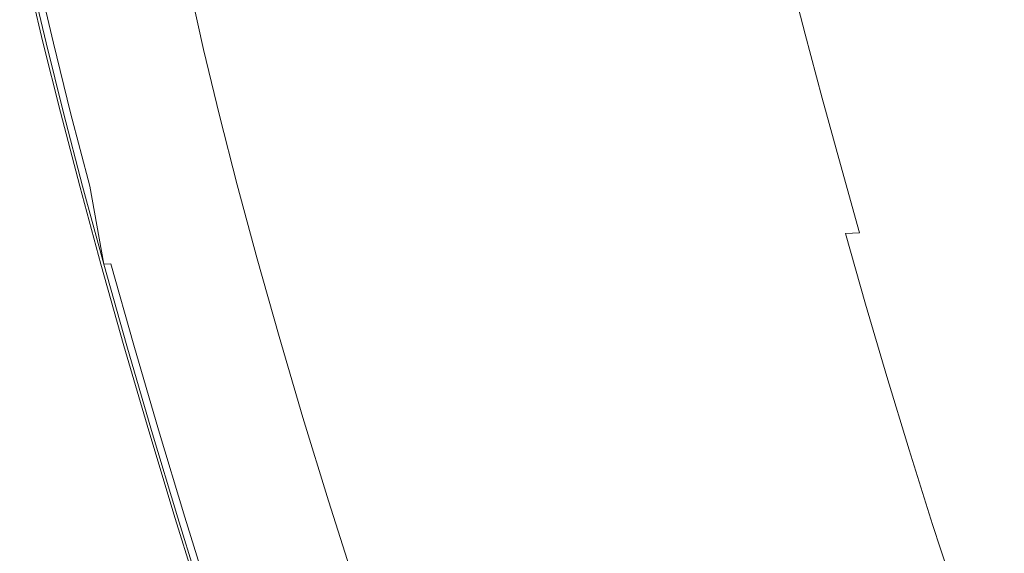
# Model space of a CAD drawing. Extents: x 0 to 1500, y -700 to 0.
# Drawn here: x 12 to 106, y -231 to -179 of the extents above; entities that cross this region are included whole.
import ezdxf

# ---------------------------------------------------------------- set-up
doc = ezdxf.new("R2010")
doc.units = 0
doc.header["$LTSCALE"] = 500
doc.header["$MEASUREMENT"] = 0
doc.layers.add('PRAKTIKA_CERAMIKA', color=7, linetype='Continuous')

msp = doc.modelspace()

# ---------------------------------------------------------------- linework, layer by layer
at = {"layer": 'PRAKTIKA_CERAMIKA', "lineweight": 0}
for points, invisible_edges in [([(86.873, -104.066, 0.304), (86.86, -104.83, 0.304), (149.447, -180.653, -414.99), (148.982, -179.061, -414.99)], 15), ([(86.876, -105.823, 0.304), (149.447, -180.653, -414.99), (86.86, -104.83, 0.304), (86.876, -105.823, 0.304)], 15), ([(149.941, -182.24, -414.99), (149.447, -180.653, -414.99), (86.876, -105.823, 0.304), (86.928, -107.115, 0.304)], 15), ([(149.941, -182.24, -414.99), (86.928, -107.115, 0.304), (150.456, -183.813, -414.99), (149.941, -182.24, -414.99)], 15), ([(86.928, -107.115, 0.304), (87.024, -108.779, 0.304), (150.982, -185.365, -414.99), (150.456, -183.813, -414.99)], 15), ([(87.024, -108.779, 0.304), (87.17, -110.886, 0.304), (151.514, -186.89, -414.99), (150.982, -185.365, -414.99)], 15), ([(87.17, -110.886, 0.304), (87.375, -113.509, 0.304), (152.041, -188.381, -414.99), (151.514, -186.89, -414.99)], 15), ([(87.375, -113.509, 0.304), (87.644, -116.719, 0.304), (152.557, -189.828, -414.99), (152.041, -188.381, -414.99)], 15), ([(87.644, -116.719, 0.304), (87.984, -120.443, 0.304), (153.063, -191.236, -414.99), (152.557, -189.828, -414.99)], 15), ([(87.984, -120.443, 0.304), (88.397, -124.607, 0.304), (153.562, -192.61, -414.99), (153.063, -191.236, -414.99)], 15), ([(153.562, -192.61, -414.99), (88.397, -124.607, 0.304), (88.888, -129.138, 0.304), (154.058, -193.95, -414.99)], 15), ([(88.888, -129.138, 0.304), (89.46, -133.962, 0.304), (154.551, -195.262, -414.99), (154.058, -193.95, -414.99)], 15), ([(89.46, -133.962, 0.304), (90.119, -139.006, 0.305), (155.045, -196.55, -414.99), (154.551, -195.262, -414.99)], 15), ([(90.119, -139.006, 0.305), (90.869, -144.196, 0.306), (155.541, -197.816, -414.99), (155.045, -196.55, -414.99)], 15), ([(90.869, -144.196, 0.306), (91.711, -149.459, 0.307), (156.042, -199.064, -414.99), (155.541, -197.816, -414.99)], 15), ([(92.652, -154.722, 0.309), (156.042, -199.064, -414.99), (91.711, -149.459, 0.307), (92.652, -154.722, 0.309)], 15), ([(92.652, -154.722, 0.309), (93.691, -160.012, 0.31), (156.552, -200.298, -414.99), (156.042, -199.064, -414.99)], 15), ([(157.089, -201.559, -414.99), (156.552, -200.298, -414.99), (93.691, -160.012, 0.31), (94.83, -165.354, 0.312)], 15), ([(94.83, -165.354, 0.312), (96.068, -170.777, 0.314), (158.332, -204.332, -414.99), (157.676, -202.89, -414.99)], 15), ([(157.089, -201.559, -414.99), (94.83, -165.354, 0.312), (157.676, -202.89, -414.99), (157.089, -201.559, -414.99)], 15), ([(69.21, -174.632, 33.586), (67.752, -168.663, 33.415), (18.396, -174.998, 34.727), (19.914, -181.386, 34.744)], 15), ([(158.332, -204.332, -414.99), (96.068, -170.777, 0.314), (97.405, -176.307, 0.316), (159.079, -205.926, -414.99)], 15), ([(17.733, -181.412, 34.711), (16.215, -175.013, 34.702), (14.639, -175.024, 34.609), (16.155, -181.432, 34.614)], 15), ([(19.914, -181.386, 34.744), (18.396, -174.998, 34.727), (16.215, -175.013, 34.702), (17.733, -181.412, 34.711)], 15), ([(19.914, -181.386, 34.744), (21.587, -188.074, 34.759), (70.772, -180.763, 33.749), (69.21, -174.632, 33.586)], 15), ([(70.772, -180.763, 33.749), (74.721, -180.714, 33.551), (73.157, -174.604, 33.391), (69.21, -174.632, 33.586)], 15), ([(74.721, -180.714, 33.551), (77.921, -180.677, 33.283), (76.354, -174.583, 33.133), (73.157, -174.604, 33.391)], 15), ([(77.921, -180.677, 33.283), (78.931, -174.573, 32.764), (76.354, -174.583, 33.133), (77.921, -180.677, 33.283)], 15), ([(77.921, -180.677, 33.283), (80.499, -180.651, 32.899), (81.018, -174.574, 32.232), (78.931, -174.573, 32.764)], 15), ([(81.018, -174.574, 32.232), (80.499, -180.651, 32.899), (82.584, -180.637, 32.35), (81.018, -174.574, 32.232)], 15), ([(84.306, -180.635, 31.585), (82.743, -174.587, 31.488), (81.018, -174.574, 32.232), (82.584, -180.637, 32.35)], 15), ([(85.794, -180.647, 30.559), (84.235, -174.616, 30.483), (82.743, -174.587, 31.488), (84.306, -180.635, 31.585)], 15), ([(87.176, -180.671, 29.221), (85.626, -174.662, 29.164), (84.235, -174.616, 30.483), (85.794, -180.647, 30.559)], 15), ([(88.581, -180.709, 27.525), (87.042, -174.725, 27.485), (85.626, -174.662, 29.164), (87.176, -180.671, 29.221)], 11), ([(88.581, -180.709, 27.525), (90.139, -180.761, 25.421), (88.614, -174.809, 25.394), (87.042, -174.725, 27.485)], 15), ([(90.139, -180.761, 25.421), (91.898, -180.871, 22.279), (90.388, -174.96, 22.262), (88.614, -174.809, 25.394)], 15), ([(91.898, -180.871, 22.279), (93.902, -181.08, 17.467), (92.414, -175.229, 17.458), (90.388, -174.96, 22.262)], 15), ([(11.721, -175.045, 30.73), (11.713, -175.055, 6.245), (13.229, -181.475, 6.245), (13.239, -181.467, 30.73)], 15), ([(11.713, -175.055, 6.245), (12.249, -175.091, 3.93), (13.759, -181.497, 3.93), (13.229, -181.475, 6.245)], 15), ([(13.346, -181.466, 31.698), (11.828, -175.044, 31.698), (11.721, -175.045, 30.73), (13.239, -181.467, 30.73)], 15), ([(13.496, -181.464, 32.531), (11.978, -175.043, 32.531), (11.828, -175.044, 31.698), (13.346, -181.466, 31.698)], 15), ([(13.695, -181.462, 33.217), (12.179, -175.042, 33.217), (11.978, -175.043, 32.531), (13.496, -181.464, 32.531)], 15), ([(13.695, -181.462, 33.217), (13.951, -181.459, 33.752), (12.435, -175.04, 33.752), (12.179, -175.042, 33.217)], 15), ([(14.256, -181.518, 2.96), (13.759, -181.497, 3.93), (12.249, -175.091, 3.93), (12.751, -175.124, 2.96)], 15), ([(13.951, -181.459, 33.752), (14.374, -181.454, 34.151), (12.858, -175.037, 34.151), (12.435, -175.04, 33.752)], 7), ([(14.951, -181.548, 2.129), (14.256, -181.518, 2.96), (12.751, -175.124, 2.96), (13.453, -175.172, 2.129)], 15), ([(12.751, -175.124, 2.243), (14.256, -181.518, 2.243), (14.256, -181.518, -550.182), (12.751, -175.124, -550.182)], 8), ([(14.374, -181.454, 34.151), (13.556, -175.032, 34.431), (12.858, -175.037, 34.151), (14.374, -181.454, 34.151)], 15), ([(15.878, -181.587, 1.442), (14.951, -181.548, 2.129), (13.453, -175.172, 2.129), (14.39, -175.234, 1.442)], 13), ([(14.374, -181.454, 34.151), (15.072, -181.445, 34.433), (14.639, -175.024, 34.609), (13.556, -175.032, 34.431)], 15), ([(15.595, -175.315, 0.907), (15.878, -181.587, 1.442), (14.39, -175.234, 1.442), (15.595, -175.315, 0.907)], 15), ([(14.639, -175.024, 34.609), (15.072, -181.445, 34.433), (16.155, -181.432, 34.614), (14.639, -175.024, 34.609)], 15), ([(17.07, -181.637, 0.907), (15.878, -181.587, 1.442), (15.595, -175.315, 0.907), (17, -175.41, 0.506)], 15), ([(18.461, -181.696, 0.506), (17.07, -181.637, 0.907), (17, -175.41, 0.506), (18.54, -175.513, 0.22)], 15), ([(18.54, -175.513, 0.22), (20.146, -175.621, 0.029), (19.984, -181.761, 0.22), (18.461, -181.696, 0.506)], 15), ([(19.984, -181.761, 0.22), (20.146, -175.621, 0.029), (21.574, -181.828, 0.029), (19.984, -181.761, 0.22)], 15), ([(23.164, -181.895, -0.085), (21.574, -181.828, 0.029), (20.146, -175.621, 0.029), (21.751, -175.728, -0.085)], 15), ([(24.687, -181.96, -0.142), (23.164, -181.895, -0.085), (21.751, -175.728, -0.085), (23.291, -175.832, -0.143)], 15), ([(26.077, -182.019, -0.162), (24.687, -181.96, -0.142), (23.291, -175.832, -0.143), (24.696, -175.926, -0.162)], 15), ([(27.269, -182.069, -0.162), (26.077, -182.019, -0.162), (24.696, -175.926, -0.162), (25.901, -176.007, -0.162)], 15), ([(93.902, -181.08, 17.467), (96.202, -181.432, 10.358), (94.737, -175.661, 10.353), (92.414, -175.229, 17.458)], 15), ([(98.841, -181.97, 0.318), (97.405, -176.307, 0.316), (94.737, -175.661, 10.353), (96.202, -181.432, 10.358)], 15), ([(26.838, -176.07, -0.162), (27.269, -182.069, -0.162), (25.901, -176.007, -0.162), (26.838, -176.07, -0.162)], 15), ([(28.197, -182.11, -0.162), (27.269, -182.069, -0.162), (26.838, -176.07, -0.162), (27.507, -176.114, -0.162)], 15), ([(28.859, -182.137, -0.162), (28.197, -182.11, -0.162), (27.507, -176.114, -0.162), (27.909, -176.141, -0.162)], 15), ([(29.257, -182.153, -0.162), (28.859, -182.137, -0.162), (27.909, -176.141, -0.162), (28.043, -176.15, -0.162)], 15), ([(29.257, -182.153, -0.162), (28.043, -176.15, -0.162), (29.389, -182.159, -0.162), (29.257, -182.153, -0.162)], 13), ([(97.405, -176.307, 0.316), (98.841, -181.97, 0.318), (159.936, -207.717, -414.99), (159.079, -205.926, -414.99)], 15), ([(76.389, -187.01, 33.697), (79.587, -186.949, 33.42), (77.921, -180.677, 33.283), (74.721, -180.714, 33.551)], 15), ([(79.587, -186.949, 33.42), (80.499, -180.651, 32.899), (77.921, -180.677, 33.283), (79.587, -186.949, 33.42)], 15), ([(79.587, -186.949, 33.42), (82.164, -186.902, 33.022), (82.584, -180.637, 32.35), (80.499, -180.651, 32.899)], 15), ([(82.584, -180.637, 32.35), (82.164, -186.902, 33.022), (84.247, -186.87, 32.457), (82.584, -180.637, 32.35)], 15), ([(85.966, -186.85, 31.674), (84.306, -180.635, 31.585), (82.584, -180.637, 32.35), (84.247, -186.87, 32.457)], 15), ([(87.448, -186.841, 30.629), (85.794, -180.647, 30.559), (84.306, -180.635, 31.585), (85.966, -186.85, 31.674)], 15), ([(88.822, -186.843, 29.274), (87.176, -180.671, 29.221), (85.794, -180.647, 30.559), (87.448, -186.841, 30.629)], 15), ([(90.217, -186.855, 27.561), (88.581, -180.709, 27.525), (87.176, -180.671, 29.221), (88.822, -186.843, 29.274)], 11), ([(13.229, -181.475, 6.245), (14.905, -188.208, 6.245), (14.916, -188.203, 30.73), (13.239, -181.467, 30.73)], 15), ([(13.229, -181.475, 6.245), (13.759, -181.497, 3.93), (15.429, -188.217, 3.93), (14.905, -188.208, 6.245)], 15), ([(15.022, -188.201, 31.698), (13.346, -181.466, 31.698), (13.239, -181.467, 30.73), (14.916, -188.203, 30.73)], 15), ([(15.172, -188.198, 32.531), (13.496, -181.464, 32.531), (13.346, -181.466, 31.698), (15.022, -188.201, 31.698)], 15), ([(15.371, -188.194, 33.217), (13.695, -181.462, 33.217), (13.496, -181.464, 32.531), (15.172, -188.198, 32.531)], 15), ([(15.371, -188.194, 33.217), (15.627, -188.189, 33.752), (13.951, -181.459, 33.752), (13.695, -181.462, 33.217)], 15), ([(15.921, -188.225, 2.96), (15.429, -188.217, 3.93), (13.759, -181.497, 3.93), (14.256, -181.518, 2.96)], 15), ([(15.627, -188.189, 33.752), (16.049, -188.181, 34.152), (14.374, -181.454, 34.151), (13.951, -181.459, 33.752)], 7), ([(16.609, -188.237, 2.129), (15.921, -188.225, 2.96), (14.256, -181.518, 2.96), (14.951, -181.548, 2.129)], 7), ([(15.921, -188.225, 2.243), (14.256, -181.518, 2.243), (14.256, -181.518, -550.182), (15.921, -188.225, -550.182)], 10), ([(16.049, -188.181, 34.152), (15.072, -181.445, 34.433), (14.374, -181.454, 34.151), (16.049, -188.181, 34.152)], 15), ([(17.529, -188.253, 1.442), (16.609, -188.237, 2.129), (14.951, -181.548, 2.129), (15.878, -181.587, 1.442)], 15), ([(16.049, -188.181, 34.152), (16.747, -188.167, 34.434), (16.155, -181.432, 34.614), (15.072, -181.445, 34.433)], 15), ([(17.07, -181.637, 0.907), (17.529, -188.253, 1.442), (15.878, -181.587, 1.442), (17.07, -181.637, 0.907)], 15), ([(19.407, -188.116, 34.72), (17.733, -181.412, 34.711), (16.155, -181.432, 34.614), (17.83, -188.146, 34.618)], 15), ([(16.155, -181.432, 34.614), (16.747, -188.167, 34.434), (17.83, -188.146, 34.618), (16.155, -181.432, 34.614)], 15), ([(21.587, -188.074, 34.759), (19.914, -181.386, 34.744), (17.733, -181.412, 34.711), (19.407, -188.116, 34.72)], 15), ([(72.439, -187.087, 33.899), (70.772, -180.763, 33.749), (21.587, -188.074, 34.759), (23.429, -195.108, 34.772)], 15), ([(72.439, -187.087, 33.899), (76.389, -187.01, 33.697), (74.721, -180.714, 33.551), (70.772, -180.763, 33.749)], 15), ([(90.217, -186.855, 27.561), (91.763, -186.874, 25.445), (90.139, -180.761, 25.421), (88.581, -180.709, 27.525)], 15), ([(91.763, -186.874, 25.445), (93.504, -186.94, 22.294), (91.898, -180.871, 22.279), (90.139, -180.761, 25.421)], 15), ([(93.504, -186.94, 22.294), (95.489, -187.091, 17.476), (93.902, -181.08, 17.467), (91.898, -180.871, 22.279)], 15), ([(95.489, -187.091, 17.476), (97.765, -187.364, 10.362), (96.202, -181.432, 10.358), (93.902, -181.08, 17.467)], 15), ([(100.378, -187.796, 0.32), (98.841, -181.97, 0.318), (96.202, -181.432, 10.358), (97.765, -187.364, 10.362)], 15), ([(18.709, -188.273, 0.907), (17.529, -188.253, 1.442), (17.07, -181.637, 0.907), (18.461, -181.696, 0.506)], 15), ([(20.086, -188.297, 0.506), (18.709, -188.273, 0.907), (18.461, -181.696, 0.506), (19.984, -181.761, 0.22)], 15), ([(21.594, -188.323, 0.22), (20.086, -188.297, 0.506), (19.984, -181.761, 0.22), (21.574, -181.828, 0.029)], 15), ([(24.743, -188.376, -0.085), (23.169, -188.35, 0.029), (21.574, -181.828, 0.029), (23.164, -181.895, -0.085)], 15), ([(21.594, -188.323, 0.22), (21.574, -181.828, 0.029), (23.169, -188.35, 0.029), (21.594, -188.323, 0.22)], 15), ([(26.251, -188.402, -0.143), (24.743, -188.376, -0.085), (23.164, -181.895, -0.085), (24.687, -181.96, -0.142)], 15), ([(27.628, -188.426, -0.162), (26.251, -188.402, -0.143), (24.687, -181.96, -0.142), (26.077, -182.019, -0.162)], 15), ([(28.809, -188.446, -0.162), (27.628, -188.426, -0.162), (26.077, -182.019, -0.162), (27.269, -182.069, -0.162)], 15), ([(28.197, -182.11, -0.162), (28.809, -188.446, -0.162), (27.269, -182.069, -0.162), (28.197, -182.11, -0.162)], 15), ([(29.727, -188.462, -0.162), (28.809, -188.446, -0.162), (28.197, -182.11, -0.162), (28.859, -182.137, -0.162)], 15), ([(30.383, -188.473, -0.162), (29.727, -188.462, -0.162), (28.859, -182.137, -0.162), (29.257, -182.153, -0.162)], 15), ([(30.777, -188.48, -0.162), (30.383, -188.473, -0.162), (29.257, -182.153, -0.162), (29.389, -182.159, -0.162)], 15), ([(30.777, -188.48, -0.162), (29.389, -182.159, -0.162), (30.908, -188.482, -0.162), (30.777, -188.48, -0.162)], 13), ([(98.841, -181.97, 0.318), (100.378, -187.796, 0.32), (160.924, -209.744, -414.99), (159.936, -207.717, -414.99)], 15), ([(23.429, -195.108, 34.772), (25.453, -202.542, 34.782), (74.211, -193.637, 34.027), (72.439, -187.087, 33.899)], 15), ([(74.211, -193.637, 34.027), (78.157, -193.522, 33.822), (76.389, -187.01, 33.697), (72.439, -187.087, 33.899)], 15), ([(78.157, -193.522, 33.822), (79.587, -186.949, 33.42), (76.389, -187.01, 33.697), (78.157, -193.522, 33.822)], 15), ([(78.157, -193.522, 33.822), (81.353, -193.43, 33.538), (82.164, -186.902, 33.022), (79.587, -186.949, 33.42)], 15), ([(81.353, -193.43, 33.538), (83.926, -193.357, 33.128), (84.247, -186.87, 32.457), (82.164, -186.902, 33.022)], 15), ([(84.247, -186.87, 32.457), (83.926, -193.357, 33.128), (86.007, -193.301, 32.548), (84.247, -186.87, 32.457)], 15), ([(87.721, -193.259, 31.75), (85.966, -186.85, 31.674), (84.247, -186.87, 32.457), (86.007, -193.301, 32.548)], 15), ([(89.197, -193.228, 30.689), (87.448, -186.841, 30.629), (85.966, -186.85, 31.674), (87.721, -193.259, 31.75)], 15), ([(90.564, -193.206, 29.318), (88.822, -186.843, 29.274), (87.448, -186.841, 30.629), (89.197, -193.228, 30.689)], 14), ([(91.95, -193.189, 27.593), (90.217, -186.855, 27.561), (88.822, -186.843, 29.274), (90.564, -193.206, 29.318)], 15), ([(91.95, -193.189, 27.593), (93.482, -193.176, 25.466), (91.763, -186.874, 25.445), (90.217, -186.855, 27.561)], 15), ([(93.482, -193.176, 25.466), (95.208, -193.198, 22.307), (93.504, -186.94, 22.294), (91.763, -186.874, 25.445)], 15), ([(95.208, -193.198, 22.307), (97.175, -193.289, 17.483), (95.489, -187.091, 17.476), (93.504, -186.94, 22.294)], 15), ([(97.175, -193.289, 17.483), (99.428, -193.481, 10.366), (97.765, -187.364, 10.362), (95.489, -187.091, 17.476)], 15), ([(14.916, -188.203, 30.73), (14.905, -188.208, 6.245), (16.755, -195.305, 6.245), (16.767, -195.302, 30.73)], 15), ([(14.905, -188.208, 6.245), (15.429, -188.217, 3.93), (17.276, -195.3, 3.93), (16.755, -195.305, 6.245)], 15), ([(16.874, -195.299, 31.698), (15.022, -188.201, 31.698), (14.916, -188.203, 30.73), (16.767, -195.302, 30.73)], 15), ([(17.023, -195.294, 32.531), (15.172, -188.198, 32.531), (15.022, -188.201, 31.698), (16.874, -195.299, 31.698)], 15), ([(17.222, -195.289, 33.217), (15.371, -188.194, 33.217), (15.172, -188.198, 32.531), (17.023, -195.294, 32.531)], 15), ([(17.222, -195.289, 33.217), (17.478, -195.281, 33.752), (15.627, -188.189, 33.752), (15.371, -188.194, 33.217)], 15), ([(17.763, -195.296, 2.96), (17.276, -195.3, 3.93), (15.429, -188.217, 3.93), (15.921, -188.225, 2.96)], 15), ([(17.478, -195.281, 33.752), (17.899, -195.269, 34.152), (16.049, -188.181, 34.152), (15.627, -188.189, 33.752)], 7), ([(18.446, -195.29, 2.129), (17.763, -195.296, 2.96), (15.921, -188.225, 2.96), (16.609, -188.237, 2.129)], 15), ([(17.763, -195.296, 2.243), (15.921, -188.225, 2.243), (15.921, -188.225, -550.182), (17.763, -195.296, -550.182)], 10), ([(17.899, -195.269, 34.152), (16.747, -188.167, 34.434), (16.049, -188.181, 34.152), (17.899, -195.269, 34.152)], 15), ([(19.356, -195.283, 1.442), (18.446, -195.29, 2.129), (16.609, -188.237, 2.129), (17.529, -188.253, 1.442)], 13), ([(17.899, -195.269, 34.152), (18.596, -195.249, 34.436), (17.83, -188.146, 34.618), (16.747, -188.167, 34.434)], 15), ([(18.709, -188.273, 0.907), (19.356, -195.283, 1.442), (17.529, -188.253, 1.442), (18.709, -188.273, 0.907)], 15), ([(21.251, -195.172, 34.728), (19.407, -188.116, 34.72), (17.83, -188.146, 34.618), (19.677, -195.217, 34.622)], 15), ([(17.83, -188.146, 34.618), (18.596, -195.249, 34.436), (19.677, -195.217, 34.622), (17.83, -188.146, 34.618)], 15), ([(23.429, -195.108, 34.772), (21.587, -188.074, 34.759), (19.407, -188.116, 34.72), (21.251, -195.172, 34.728)], 15), ([(102.017, -193.809, 0.321), (100.378, -187.796, 0.32), (97.765, -187.364, 10.362), (99.428, -193.481, 10.366)], 15), ([(160.924, -209.744, -414.99), (100.378, -187.796, 0.32), (102.017, -193.809, 0.321), (162.064, -212.051, -414.99)], 15), ([(20.526, -195.273, 0.907), (19.356, -195.283, 1.442), (18.709, -188.273, 0.907), (20.086, -188.297, 0.506)], 15), ([(21.891, -195.261, 0.506), (20.526, -195.273, 0.907), (20.086, -188.297, 0.506), (21.594, -188.323, 0.22)], 15), ([(21.594, -188.323, 0.22), (23.169, -188.35, 0.029), (23.386, -195.248, 0.22), (21.891, -195.261, 0.506)], 15), ([(26.506, -195.222, -0.085), (24.946, -195.235, 0.029), (23.169, -188.35, 0.029), (24.743, -188.376, -0.085)], 15), ([(23.386, -195.248, 0.22), (23.169, -188.35, 0.029), (24.946, -195.235, 0.029), (23.386, -195.248, 0.22)], 15), ([(28.002, -195.209, -0.142), (26.506, -195.222, -0.085), (24.743, -188.376, -0.085), (26.251, -188.402, -0.143)], 15), ([(29.367, -195.197, -0.162), (28.002, -195.209, -0.142), (26.251, -188.402, -0.143), (27.628, -188.426, -0.162)], 15), ([(30.537, -195.188, -0.162), (29.367, -195.197, -0.162), (27.628, -188.426, -0.162), (28.809, -188.446, -0.162)], 15), ([(29.727, -188.462, -0.162), (30.537, -195.188, -0.162), (28.809, -188.446, -0.162), (29.727, -188.462, -0.162)], 15), ([(31.447, -195.18, -0.162), (30.537, -195.188, -0.162), (29.727, -188.462, -0.162), (30.383, -188.473, -0.162)], 15), ([(32.097, -195.174, -0.162), (31.447, -195.18, -0.162), (30.383, -188.473, -0.162), (30.777, -188.48, -0.162)], 15), ([(32.487, -195.171, -0.162), (32.097, -195.174, -0.162), (30.777, -188.48, -0.162), (30.908, -188.482, -0.162)], 15), ([(32.487, -195.171, -0.162), (30.908, -188.482, -0.162), (32.616, -195.17, -0.162), (32.487, -195.171, -0.162)], 13), ([(25.453, -202.542, 34.782), (27.647, -210.32, 34.79), (76.093, -200.444, 34.127), (74.211, -193.637, 34.027)], 15), ([(74.211, -193.637, 34.027), (76.093, -200.444, 34.127), (80.028, -200.281, 33.92), (78.157, -193.522, 33.822)], 15), ([(78.157, -193.522, 33.822), (80.028, -200.281, 33.92), (83.217, -200.148, 33.629), (81.353, -193.43, 33.538)], 15), ([(81.353, -193.43, 33.538), (83.217, -200.148, 33.629), (85.786, -200.042, 33.211), (83.926, -193.357, 33.128)], 15), ([(83.926, -193.357, 33.128), (85.786, -200.042, 33.211), (87.861, -199.957, 32.62), (86.007, -193.301, 32.548)], 15), ([(87.861, -199.957, 32.62), (87.721, -193.259, 31.75), (86.007, -193.301, 32.548), (87.861, -199.957, 32.62)], 15), ([(89.197, -193.228, 30.689), (87.721, -193.259, 31.75), (87.861, -199.957, 32.62), (89.57, -199.889, 31.809)], 15), ([(90.564, -193.206, 29.318), (89.197, -193.228, 30.689), (91.042, -199.833, 30.736), (92.402, -199.785, 29.353)], 3), ([(89.197, -193.228, 30.689), (89.57, -199.889, 31.809), (91.042, -199.833, 30.736), (89.197, -193.228, 30.689)], 15), ([(91.95, -193.189, 27.593), (90.564, -193.206, 29.318), (92.402, -199.785, 29.353), (93.778, -199.738, 27.617)], 15), ([(91.95, -193.189, 27.593), (93.778, -199.738, 27.617), (95.298, -199.69, 25.482), (93.482, -193.176, 25.466)], 15), ([(93.482, -193.176, 25.466), (95.298, -199.69, 25.482), (97.009, -199.667, 22.317), (95.208, -193.198, 22.307)], 15), ([(95.208, -193.198, 22.307), (97.009, -199.667, 22.317), (98.957, -199.698, 17.489), (97.175, -193.289, 17.483)], 15), ([(97.175, -193.289, 17.483), (98.957, -199.698, 17.489), (101.19, -199.812, 10.369), (99.428, -193.481, 10.366)], 15), ([(102.017, -193.809, 0.321), (99.428, -193.481, 10.366), (101.19, -199.812, 10.369), (103.755, -200.036, 0.322)], 15), ([(102.017, -193.809, 0.321), (103.755, -200.036, 0.322), (163.375, -214.678, -414.99), (162.064, -212.051, -414.99)], 15), ([(18.797, -202.82, 6.245), (16.755, -195.305, 6.245), (17.276, -195.3, 3.93), (19.313, -202.802, 3.93)], 15), ([(18.81, -202.818, 30.73), (16.767, -195.302, 30.73), (16.755, -195.305, 6.245), (18.797, -202.82, 6.245)], 15), ([(16.874, -195.299, 31.698), (16.767, -195.302, 30.73), (18.81, -202.818, 30.73), (18.916, -202.814, 31.698)], 15), ([(17.023, -195.294, 32.531), (16.874, -195.299, 31.698), (18.916, -202.814, 31.698), (19.065, -202.807, 32.531)], 15), ([(17.222, -195.289, 33.217), (17.023, -195.294, 32.531), (19.065, -202.807, 32.531), (19.263, -202.799, 33.217)], 15), ([(17.222, -195.289, 33.217), (19.263, -202.799, 33.217), (19.518, -202.789, 33.752), (17.478, -195.281, 33.752)], 15), ([(17.763, -195.296, 2.96), (19.797, -202.785, 2.96), (19.313, -202.802, 3.93), (17.276, -195.3, 3.93)], 15), ([(17.478, -195.281, 33.752), (19.518, -202.789, 33.752), (19.939, -202.771, 34.152), (17.899, -195.269, 34.152)], 14), ([(18.446, -195.29, 2.129), (19.797, -202.785, 2.96), (17.763, -195.296, 2.96), (18.446, -195.29, 2.129)], 14), ([(19.797, -202.785, 2.243), (17.763, -195.296, 2.243), (17.763, -195.296, -550.182), (19.797, -202.785, -550.182)], 10), ([(17.899, -195.269, 34.152), (19.939, -202.771, 34.152), (20.633, -202.742, 34.437), (18.596, -195.249, 34.436)], 15), ([(18.446, -195.29, 2.129), (19.356, -195.283, 1.442), (20.474, -202.762, 2.129), (19.797, -202.785, 2.96)], 15), ([(18.596, -195.249, 34.436), (20.633, -202.742, 34.437), (21.711, -202.697, 34.625), (19.677, -195.217, 34.622)], 15), ([(19.356, -195.283, 1.442), (20.526, -195.273, 0.907), (22.538, -202.69, 0.907), (21.377, -202.731, 1.442)], 15), ([(20.474, -202.762, 2.129), (19.356, -195.283, 1.442), (21.377, -202.731, 1.442), (20.474, -202.762, 2.129)], 15), ([(21.711, -202.697, 34.625), (21.251, -195.172, 34.728), (19.677, -195.217, 34.622), (21.711, -202.697, 34.625)], 15), ([(20.526, -195.273, 0.907), (21.891, -195.261, 0.506), (23.892, -202.644, 0.506), (22.538, -202.69, 0.907)], 15), ([(21.711, -202.697, 34.625), (23.282, -202.632, 34.733), (23.429, -195.108, 34.772), (21.251, -195.172, 34.728)], 15), ([(21.891, -195.261, 0.506), (23.386, -195.248, 0.22), (25.375, -202.592, 0.22), (23.892, -202.644, 0.506)], 15), ([(23.429, -195.108, 34.772), (23.282, -202.632, 34.733), (25.453, -202.542, 34.782), (23.429, -195.108, 34.772)], 15), ([(23.386, -195.248, 0.22), (24.946, -195.235, 0.029), (26.923, -202.539, 0.029), (25.375, -202.592, 0.22)], 15), ([(26.506, -195.222, -0.085), (26.923, -202.539, 0.029), (24.946, -195.235, 0.029), (26.506, -195.222, -0.085)], 15), ([(28.472, -202.486, -0.085), (26.923, -202.539, 0.029), (26.506, -195.222, -0.085), (28.002, -195.209, -0.142)], 15), ([(28.002, -195.209, -0.142), (29.367, -195.197, -0.162), (29.955, -202.434, -0.143), (28.472, -202.486, -0.085)], 15), ([(29.367, -195.197, -0.162), (30.537, -195.188, -0.162), (31.309, -202.388, -0.162), (29.955, -202.434, -0.143)], 15), ([(30.537, -195.188, -0.162), (31.447, -195.18, -0.162), (33.373, -202.316, -0.162), (32.469, -202.348, -0.162)], 15), ([(31.309, -202.388, -0.162), (30.537, -195.188, -0.162), (32.469, -202.348, -0.162), (31.309, -202.388, -0.162)], 15), ([(31.447, -195.18, -0.162), (32.097, -195.174, -0.162), (34.018, -202.294, -0.162), (33.373, -202.316, -0.162)], 15), ([(32.097, -195.174, -0.162), (32.487, -195.171, -0.162), (34.405, -202.281, -0.162), (34.018, -202.294, -0.162)], 15), ([(32.487, -195.171, -0.162), (32.616, -195.17, -0.162), (34.534, -202.276, -0.162), (34.405, -202.281, -0.162)], 13), ([(78.082, -207.475, 34.202), (76.093, -200.444, 34.127), (27.647, -210.32, 34.79), (30.002, -218.39, 34.794)], 15), ([(76.093, -200.444, 34.127), (78.082, -207.475, 34.202), (82.005, -207.252, 33.993), (80.028, -200.281, 33.92)], 15), ([(80.028, -200.281, 33.92), (82.005, -207.252, 33.993), (85.182, -207.072, 33.698), (83.217, -200.148, 33.629)], 15), ([(83.217, -200.148, 33.629), (85.182, -207.072, 33.698), (87.743, -206.925, 33.272), (85.786, -200.042, 33.211)], 15), ([(85.786, -200.042, 33.211), (87.743, -206.925, 33.272), (89.812, -206.807, 32.673), (87.861, -199.957, 32.62)], 15), ([(89.812, -206.807, 32.673), (89.57, -199.889, 31.809), (87.861, -199.957, 32.62), (89.812, -206.807, 32.673)], 15), ([(91.042, -199.833, 30.736), (89.57, -199.889, 31.809), (89.812, -206.807, 32.673), (91.517, -206.71, 31.853)], 15), ([(92.402, -199.785, 29.353), (91.042, -199.833, 30.736), (92.983, -206.626, 30.77), (94.337, -206.549, 29.379)], 15), ([(91.042, -199.833, 30.736), (91.517, -206.71, 31.853), (92.983, -206.626, 30.77), (91.042, -199.833, 30.736)], 11), ([(93.778, -199.738, 27.617), (92.402, -199.785, 29.353), (94.337, -206.549, 29.379), (95.704, -206.472, 27.635)], 15), ([(93.778, -199.738, 27.617), (95.704, -206.472, 27.635), (97.213, -206.387, 25.494), (95.298, -199.69, 25.482)], 15), ([(95.298, -199.69, 25.482), (97.213, -206.387, 25.494), (98.91, -206.319, 22.325), (97.009, -199.667, 22.317)], 15), ([(97.009, -199.667, 22.317), (98.91, -206.319, 22.325), (100.841, -206.29, 17.493), (98.957, -199.698, 17.489)], 15), ([(98.957, -199.698, 17.489), (100.841, -206.29, 17.493), (103.055, -206.325, 10.371), (101.19, -199.812, 10.369)], 15), ([(103.755, -200.036, 0.322), (101.19, -199.812, 10.369), (103.055, -206.325, 10.371), (105.598, -206.448, 0.323)], 15), ([(103.755, -200.036, 0.322), (105.598, -206.448, 0.323), (164.854, -217.603, -414.99), (163.375, -214.678, -414.99)], 15), ([(28.472, -202.486, -0.085), (29.955, -202.434, -0.143), (30.623, -210.11, -0.085), (29.086, -210.204, 0.029)], 15), ([(29.955, -202.434, -0.143), (31.309, -202.388, -0.162), (32.096, -210.021, -0.142), (30.623, -210.11, -0.085)], 15), ([(31.309, -202.388, -0.162), (32.469, -202.348, -0.162), (33.442, -209.939, -0.162), (32.096, -210.021, -0.142)], 15), ([(32.469, -202.348, -0.162), (33.373, -202.316, -0.162), (35.491, -209.814, -0.162), (34.594, -209.869, -0.162)], 15), ([(33.442, -209.939, -0.162), (32.469, -202.348, -0.162), (34.594, -209.869, -0.162), (33.442, -209.939, -0.162)], 15), ([(33.373, -202.316, -0.162), (34.018, -202.294, -0.162), (36.131, -209.775, -0.162), (35.491, -209.814, -0.162)], 15), ([(34.018, -202.294, -0.162), (34.405, -202.281, -0.162), (36.515, -209.752, -0.162), (36.131, -209.775, -0.162)], 15), ([(34.405, -202.281, -0.162), (34.534, -202.276, -0.162), (36.643, -209.744, -0.162), (36.515, -209.752, -0.162)], 13), ([(21.528, -210.663, 3.93), (21.016, -210.694, 6.245), (18.797, -202.82, 6.245), (19.313, -202.802, 3.93)], 15), ([(21.016, -210.694, 6.245), (21.029, -210.694, 30.73), (18.81, -202.818, 30.73), (18.797, -202.82, 6.245)], 15), ([(18.916, -202.814, 31.698), (18.81, -202.818, 30.73), (21.029, -210.694, 30.73), (21.135, -210.688, 31.698)], 15), ([(19.065, -202.807, 32.531), (18.916, -202.814, 31.698), (21.135, -210.688, 31.698), (21.283, -210.68, 32.531)], 15), ([(19.263, -202.799, 33.217), (19.065, -202.807, 32.531), (21.283, -210.68, 32.531), (21.481, -210.668, 33.217)], 15), ([(19.263, -202.799, 33.217), (21.481, -210.668, 33.217), (21.735, -210.654, 33.752), (19.518, -202.789, 33.752)], 11), ([(19.797, -202.785, 2.96), (22.008, -210.634, 2.96), (21.528, -210.663, 3.93), (19.313, -202.802, 3.93)], 15), ([(19.518, -202.789, 33.752), (21.735, -210.654, 33.752), (22.155, -210.63, 34.153), (19.939, -202.771, 34.152)], 15), ([(20.474, -202.762, 2.129), (22.682, -210.593, 2.129), (22.008, -210.634, 2.96), (19.797, -202.785, 2.96)], 6), ([(19.939, -202.771, 34.152), (22.155, -210.63, 34.153), (22.848, -210.591, 34.438), (20.633, -202.742, 34.437)], 15), ([(21.377, -202.731, 1.442), (23.578, -210.539, 1.442), (22.682, -210.593, 2.129), (20.474, -202.762, 2.129)], 15), ([(20.633, -202.742, 34.437), (22.848, -210.591, 34.438), (23.922, -210.53, 34.627), (21.711, -202.697, 34.625)], 15), ([(21.377, -202.731, 1.442), (22.538, -202.69, 0.907), (24.731, -210.469, 0.907), (23.578, -210.539, 1.442)], 15), ([(23.922, -210.53, 34.627), (23.282, -202.632, 34.733), (21.711, -202.697, 34.625), (23.922, -210.53, 34.627)], 15), ([(22.538, -202.69, 0.907), (23.892, -202.644, 0.506), (26.076, -210.387, 0.506), (24.731, -210.469, 0.907)], 15), ([(25.453, -202.542, 34.782), (23.282, -202.632, 34.733), (23.922, -210.53, 34.627), (25.485, -210.442, 34.738)], 15), ([(23.892, -202.644, 0.506), (25.375, -202.592, 0.22), (27.549, -210.297, 0.22), (26.076, -210.387, 0.506)], 15), ([(25.375, -202.592, 0.22), (26.923, -202.539, 0.029), (29.086, -210.204, 0.029), (27.549, -210.297, 0.22)], 15), ([(25.453, -202.542, 34.782), (25.485, -210.442, 34.738), (27.647, -210.32, 34.79), (25.453, -202.542, 34.782)], 15), ([(28.472, -202.486, -0.085), (29.086, -210.204, 0.029), (26.923, -202.539, 0.029), (28.472, -202.486, -0.085)], 15), ([(82.005, -207.252, 33.993), (84.085, -214.401, 34.045), (87.252, -214.166, 33.747), (85.182, -207.072, 33.698)], 15), ([(85.182, -207.072, 33.698), (87.252, -214.166, 33.747), (89.803, -213.976, 33.316), (87.743, -206.925, 33.272)], 15), ([(87.743, -206.925, 33.272), (89.803, -213.976, 33.316), (91.866, -213.82, 32.711), (89.812, -206.807, 32.673)], 15), ([(91.866, -213.82, 32.711), (91.517, -206.71, 31.853), (89.812, -206.807, 32.673), (91.866, -213.82, 32.711)], 15), ([(92.983, -206.626, 30.77), (91.517, -206.71, 31.853), (91.866, -213.82, 32.711), (93.564, -213.691, 31.885)], 15), ([(94.337, -206.549, 29.379), (92.983, -206.626, 30.77), (95.025, -213.577, 30.795), (96.373, -213.47, 29.398)], 13), ([(92.983, -206.626, 30.77), (93.564, -213.691, 31.885), (95.025, -213.577, 30.795), (92.983, -206.626, 30.77)], 15), ([(95.704, -206.472, 27.635), (94.337, -206.549, 29.379), (96.373, -213.47, 29.398), (97.733, -213.36, 27.648)], 15), ([(95.704, -206.472, 27.635), (97.733, -213.36, 27.648), (99.231, -213.239, 25.503), (97.213, -206.387, 25.494)], 15), ([(97.213, -206.387, 25.494), (99.231, -213.239, 25.503), (100.914, -213.124, 22.33), (98.91, -206.319, 22.325)], 15), ([(98.91, -206.319, 22.325), (100.914, -213.124, 22.33), (102.831, -213.036, 17.497), (100.841, -206.29, 17.493)], 15), ([(100.841, -206.29, 17.493), (102.831, -213.036, 17.497), (105.026, -212.993, 10.372), (103.055, -206.325, 10.371)], 15), ([(105.598, -206.448, 0.323), (103.055, -206.325, 10.371), (105.026, -212.993, 10.372), (107.551, -213.015, 0.324)], 15), ([(164.854, -217.603, -414.99), (105.598, -206.448, 0.323), (107.551, -213.015, 0.324), (166.491, -220.801, -414.99)], 15), ([(30.002, -218.39, 34.794), (32.503, -226.696, 34.798), (80.18, -214.69, 34.255), (78.082, -207.475, 34.202)], 15), ([(78.082, -207.475, 34.202), (80.18, -214.69, 34.255), (84.085, -214.401, 34.045), (82.005, -207.252, 33.993)], 15), ([(34.413, -217.914, -0.143), (32.949, -218.042, -0.085), (32.096, -210.021, -0.142), (33.442, -209.939, -0.162)], 15), ([(33.442, -209.939, -0.162), (34.594, -209.869, -0.162), (35.75, -217.798, -0.162), (34.413, -217.914, -0.143)], 15), ([(34.594, -209.869, -0.162), (35.491, -209.814, -0.162), (37.786, -217.62, -0.162), (36.895, -217.698, -0.162)], 15), ([(35.75, -217.798, -0.162), (34.594, -209.869, -0.162), (36.895, -217.698, -0.162), (35.75, -217.798, -0.162)], 15), ([(35.491, -209.814, -0.162), (36.131, -209.775, -0.162), (38.424, -217.564, -0.162), (37.786, -217.62, -0.162)], 15), ([(36.131, -209.775, -0.162), (36.515, -209.752, -0.162), (38.806, -217.531, -0.162), (38.424, -217.564, -0.162)], 15), ([(36.515, -209.752, -0.162), (36.643, -209.744, -0.162), (38.933, -217.52, -0.162), (38.806, -217.531, -0.162)], 13), ([(23.909, -218.831, 3.93), (23.4, -218.876, 6.245), (21.016, -210.694, 6.245), (21.528, -210.663, 3.93)], 15), ([(23.414, -218.876, 30.73), (21.029, -210.694, 30.73), (21.016, -210.694, 6.245), (23.4, -218.876, 6.245)], 15), ([(21.135, -210.688, 31.698), (21.029, -210.694, 30.73), (23.414, -218.876, 30.73), (23.519, -218.868, 31.698)], 15), ([(21.283, -210.68, 32.531), (21.135, -210.688, 31.698), (23.519, -218.868, 31.698), (23.667, -218.857, 32.531)], 15), ([(21.481, -210.668, 33.217), (21.283, -210.68, 32.531), (23.667, -218.857, 32.531), (23.864, -218.843, 33.217)], 15), ([(21.481, -210.668, 33.217), (23.864, -218.843, 33.217), (24.118, -218.824, 33.752), (21.735, -210.654, 33.752)], 15), ([(22.008, -210.634, 2.96), (24.387, -218.789, 2.96), (23.909, -218.831, 3.93), (21.528, -210.663, 3.93)], 15), ([(21.735, -210.654, 33.752), (24.118, -218.824, 33.752), (24.535, -218.793, 34.153), (22.155, -210.63, 34.153)], 14), ([(22.682, -210.593, 2.129), (25.055, -218.731, 2.129), (24.387, -218.789, 2.96), (22.008, -210.634, 2.96)], 14), ([(24.387, -218.789, 2.243), (22.008, -210.634, 2.243), (22.008, -210.634, -550.182), (24.387, -218.789, -550.182)], 2), ([(22.155, -210.63, 34.153), (24.535, -218.793, 34.153), (25.225, -218.742, 34.439), (22.848, -210.591, 34.438)], 15), ([(23.578, -210.539, 1.442), (25.946, -218.653, 1.442), (25.055, -218.731, 2.129), (22.682, -210.593, 2.129)], 15), ([(22.848, -210.591, 34.438), (25.225, -218.742, 34.439), (26.294, -218.663, 34.628), (23.922, -210.53, 34.627)], 15), ([(23.578, -210.539, 1.442), (24.731, -210.469, 0.907), (27.092, -218.553, 0.907), (25.946, -218.653, 1.442)], 15), ([(26.294, -218.663, 34.628), (25.485, -210.442, 34.738), (23.922, -210.53, 34.627), (26.294, -218.663, 34.628)], 15), ([(24.731, -210.469, 0.907), (26.076, -210.387, 0.506), (28.429, -218.437, 0.506), (27.092, -218.553, 0.907)], 15), ([(27.647, -210.32, 34.79), (25.485, -210.442, 34.738), (26.294, -218.663, 34.628), (27.851, -218.548, 34.741)], 15), ([(26.076, -210.387, 0.506), (27.549, -210.297, 0.22), (29.893, -218.309, 0.22), (28.429, -218.437, 0.506)], 15), ([(27.549, -210.297, 0.22), (29.086, -210.204, 0.029), (31.421, -218.175, 0.029), (29.893, -218.309, 0.22)], 15), ([(27.647, -210.32, 34.79), (27.851, -218.548, 34.741), (30.002, -218.39, 34.794), (27.647, -210.32, 34.79)], 15), ([(30.623, -210.11, -0.085), (31.421, -218.175, 0.029), (29.086, -210.204, 0.029), (30.623, -210.11, -0.085)], 15), ([(30.623, -210.11, -0.085), (32.096, -210.021, -0.142), (32.949, -218.042, -0.085), (31.421, -218.175, 0.029)], 15), ([(93.564, -213.691, 31.885), (91.866, -213.82, 32.711), (94.021, -220.963, 32.737), (95.714, -220.798, 31.906)], 15), ([(95.025, -213.577, 30.795), (93.564, -213.691, 31.885), (95.714, -220.798, 31.906), (97.171, -220.652, 30.812)], 7), ([(96.373, -213.47, 29.398), (95.025, -213.577, 30.795), (97.171, -220.652, 30.812), (98.513, -220.514, 29.41)], 15), ([(97.733, -213.36, 27.648), (96.373, -213.47, 29.398), (98.513, -220.514, 29.41), (99.866, -220.371, 27.657)], 15), ([(97.733, -213.36, 27.648), (99.866, -220.371, 27.657), (101.355, -220.211, 25.509), (99.231, -213.239, 25.503)], 15), ([(99.231, -213.239, 25.503), (101.355, -220.211, 25.509), (103.027, -220.05, 22.334), (100.914, -213.124, 22.33)], 15), ([(100.914, -213.124, 22.33), (103.027, -220.05, 22.334), (104.929, -219.902, 17.499), (102.831, -213.036, 17.497)], 15), ([(102.831, -213.036, 17.497), (104.929, -219.902, 17.499), (107.109, -219.782, 10.373), (105.026, -212.993, 10.372)], 15), ([(107.551, -213.015, 0.324), (105.026, -212.993, 10.372), (107.109, -219.782, 10.373), (109.615, -219.706, 0.324)], 15), ([(32.503, -226.696, 34.798), (35.141, -235.188, 34.8), (82.387, -222.057, 34.291), (80.18, -214.69, 34.255)], 15), ([(80.18, -214.69, 34.255), (82.387, -222.057, 34.291), (86.274, -221.693, 34.08), (84.085, -214.401, 34.045)], 15), ([(84.085, -214.401, 34.045), (86.274, -221.693, 34.08), (89.425, -221.398, 33.779), (87.252, -214.166, 33.747)], 15), ([(87.252, -214.166, 33.747), (89.425, -221.398, 33.779), (91.966, -221.159, 33.346), (89.803, -213.976, 33.316)], 15), ([(89.803, -213.976, 33.316), (91.966, -221.159, 33.346), (94.021, -220.963, 32.737), (91.866, -213.82, 32.711)], 15), ([(37.786, -217.62, -0.162), (38.424, -217.564, -0.162), (40.88, -225.603, -0.162), (40.247, -225.675, -0.162)], 15), ([(38.424, -217.564, -0.162), (38.806, -217.531, -0.162), (41.26, -225.56, -0.162), (40.88, -225.603, -0.162)], 15), ([(38.806, -217.531, -0.162), (38.933, -217.52, -0.162), (41.386, -225.545, -0.162), (41.26, -225.56, -0.162)], 13), ([(27.092, -218.553, 0.907), (28.429, -218.437, 0.506), (30.938, -226.735, 0.506), (29.608, -226.887, 0.907)], 15), ([(30.002, -218.39, 34.794), (27.851, -218.548, 34.741), (28.817, -227.04, 34.629), (30.364, -226.895, 34.743)], 15), ([(28.429, -218.437, 0.506), (29.893, -218.309, 0.22), (32.394, -226.57, 0.22), (30.938, -226.735, 0.506)], 15), ([(29.893, -218.309, 0.22), (31.421, -218.175, 0.029), (33.915, -226.396, 0.029), (32.394, -226.57, 0.22)], 15), ([(30.002, -218.39, 34.794), (30.364, -226.895, 34.743), (32.503, -226.696, 34.798), (30.002, -218.39, 34.794)], 15), ([(32.949, -218.042, -0.085), (33.915, -226.396, 0.029), (31.421, -218.175, 0.029), (32.949, -218.042, -0.085)], 15), ([(32.949, -218.042, -0.085), (34.413, -217.914, -0.143), (35.434, -226.223, -0.085), (33.915, -226.396, 0.029)], 15), ([(34.413, -217.914, -0.143), (35.75, -217.798, -0.162), (36.89, -226.058, -0.143), (35.434, -226.223, -0.085)], 15), ([(35.75, -217.798, -0.162), (36.895, -217.698, -0.162), (38.22, -225.906, -0.162), (36.89, -226.058, -0.143)], 15), ([(36.895, -217.698, -0.162), (37.786, -217.62, -0.162), (40.247, -225.675, -0.162), (39.36, -225.776, -0.162)], 15), ([(38.22, -225.906, -0.162), (36.895, -217.698, -0.162), (39.36, -225.776, -0.162), (38.22, -225.906, -0.162)], 15), ([(25.935, -227.306, 6.245), (23.4, -218.876, 6.245), (23.909, -218.831, 3.93), (26.442, -227.248, 3.93)], 15), ([(25.935, -227.306, 6.245), (25.949, -227.307, 30.73), (23.414, -218.876, 30.73), (23.4, -218.876, 6.245)], 15), ([(23.519, -218.868, 31.698), (23.414, -218.876, 30.73), (25.949, -227.307, 30.73), (26.054, -227.298, 31.698)], 15), ([(23.667, -218.857, 32.531), (23.519, -218.868, 31.698), (26.054, -227.298, 31.698), (26.202, -227.284, 32.531)], 15), ([(23.864, -218.843, 33.217), (23.667, -218.857, 32.531), (26.202, -227.284, 32.531), (26.398, -227.265, 33.217)], 15), ([(23.864, -218.843, 33.217), (26.398, -227.265, 33.217), (26.651, -227.242, 33.752), (24.118, -218.824, 33.752)], 11), ([(24.387, -218.789, 2.96), (26.917, -227.194, 2.96), (26.442, -227.248, 3.93), (23.909, -218.831, 3.93)], 15), ([(24.118, -218.824, 33.752), (26.651, -227.242, 33.752), (27.066, -227.203, 34.153), (24.535, -218.793, 34.153)], 15), ([(25.055, -218.731, 2.129), (27.581, -227.119, 2.129), (26.917, -227.194, 2.96), (24.387, -218.789, 2.96)], 14), ([(24.387, -218.789, 2.243), (26.917, -227.194, 2.243), (26.917, -227.194, -550.182), (24.387, -218.789, -550.182)], 10), ([(24.535, -218.793, 34.153), (27.066, -227.203, 34.153), (27.752, -227.139, 34.439), (25.225, -218.742, 34.439)], 15), ([(25.946, -218.653, 1.442), (28.469, -227.018, 1.442), (27.581, -227.119, 2.129), (25.055, -218.731, 2.129)], 15), ([(25.225, -218.742, 34.439), (27.752, -227.139, 34.439), (28.817, -227.04, 34.629), (26.294, -218.663, 34.628)], 15), ([(25.946, -218.653, 1.442), (27.092, -218.553, 0.907), (29.608, -226.887, 0.907), (28.469, -227.018, 1.442)], 15), ([(28.817, -227.04, 34.629), (27.851, -218.548, 34.741), (26.294, -218.663, 34.628), (28.817, -227.04, 34.629)], 15), ([(102.109, -227.476, 27.662), (99.866, -220.371, 27.657), (98.513, -220.514, 29.41), (100.76, -227.653, 29.418)], 15), ([(102.109, -227.476, 27.662), (103.589, -227.277, 25.512), (101.355, -220.211, 25.509), (99.866, -220.371, 27.657)], 15), ([(103.589, -227.277, 25.512), (105.25, -227.068, 22.336), (103.027, -220.05, 22.334), (101.355, -220.211, 25.509)], 15), ([(105.25, -227.068, 22.336), (107.14, -226.86, 17.5), (104.929, -219.902, 17.499), (103.027, -220.05, 22.334)], 15), ([(107.14, -226.86, 17.5), (109.306, -226.664, 10.374), (107.109, -219.782, 10.373), (104.929, -219.902, 17.499)], 15), ([(91.705, -228.736, 33.799), (91.966, -221.159, 33.346), (89.425, -221.398, 33.779), (91.705, -228.736, 33.799)], 15), ([(91.705, -228.736, 33.799), (94.235, -228.444, 33.363), (94.021, -220.963, 32.737), (91.966, -221.159, 33.346)], 15), ([(97.971, -228.002, 31.919), (95.714, -220.798, 31.906), (94.021, -220.963, 32.737), (96.283, -228.204, 32.751)], 15), ([(94.021, -220.963, 32.737), (94.235, -228.444, 33.363), (96.283, -228.204, 32.751), (94.021, -220.963, 32.737)], 15), ([(99.422, -227.824, 30.822), (97.171, -220.652, 30.812), (95.714, -220.798, 31.906), (97.971, -228.002, 31.919)], 14), ([(100.76, -227.653, 29.418), (98.513, -220.514, 29.41), (97.171, -220.652, 30.812), (99.422, -227.824, 30.822)], 15), ([(35.141, -235.188, 34.8), (37.901, -243.811, 34.802), (84.704, -229.537, 34.312), (82.387, -222.057, 34.291)], 15), ([(84.704, -229.537, 34.312), (88.569, -229.095, 34.101), (86.274, -221.693, 34.08), (82.387, -222.057, 34.291)], 15), ([(88.569, -229.095, 34.101), (91.705, -228.736, 33.799), (89.425, -221.398, 33.779), (86.274, -221.693, 34.08)], 15), ([(39.515, -234.397, -0.143), (38.065, -234.601, -0.085), (35.434, -226.223, -0.085), (36.89, -226.058, -0.143)], 15), ([(40.839, -234.211, -0.162), (39.515, -234.397, -0.143), (36.89, -226.058, -0.143), (38.22, -225.906, -0.162)], 15), ([(41.973, -234.051, -0.162), (40.839, -234.211, -0.162), (38.22, -225.906, -0.162), (39.36, -225.776, -0.162)], 15), ([(40.247, -225.675, -0.162), (41.973, -234.051, -0.162), (39.36, -225.776, -0.162), (40.247, -225.675, -0.162)], 15), ([(42.856, -233.927, -0.162), (41.973, -234.051, -0.162), (40.247, -225.675, -0.162), (40.88, -225.603, -0.162)], 15), ([(43.486, -233.839, -0.162), (42.856, -233.927, -0.162), (40.88, -225.603, -0.162), (41.26, -225.56, -0.162)], 15), ([(43.865, -233.786, -0.162), (43.486, -233.839, -0.162), (41.26, -225.56, -0.162), (41.386, -225.545, -0.162)], 15), ([(43.865, -233.786, -0.162), (41.386, -225.545, -0.162), (43.991, -233.768, -0.162), (43.865, -233.786, -0.162)], 13), ([(31.131, -235.575, 1.442), (30.249, -235.699, 2.129), (27.581, -227.119, 2.129), (28.469, -227.018, 1.442)], 13), ([(30.419, -235.726, 34.439), (31.476, -235.606, 34.63), (28.817, -227.04, 34.629), (27.752, -227.139, 34.439)], 15), ([(29.608, -226.887, 0.907), (31.131, -235.575, 1.442), (28.469, -227.018, 1.442), (29.608, -226.887, 0.907)], 15), ([(33.014, -235.43, 34.744), (30.364, -226.895, 34.743), (28.817, -227.04, 34.629), (31.476, -235.606, 34.63)], 15), ([(32.265, -235.416, 0.907), (31.131, -235.575, 1.442), (29.608, -226.887, 0.907), (30.938, -226.735, 0.506)], 15), ([(35.141, -235.188, 34.8), (32.503, -226.696, 34.798), (30.364, -226.895, 34.743), (33.014, -235.43, 34.744)], 15), ([(33.59, -235.23, 0.506), (32.265, -235.416, 0.907), (30.938, -226.735, 0.506), (32.394, -226.57, 0.22)], 15), ([(35.04, -235.026, 0.22), (33.59, -235.23, 0.506), (32.394, -226.57, 0.22), (33.915, -226.396, 0.029)], 15), ([(38.065, -234.601, -0.085), (36.552, -234.813, 0.029), (33.915, -226.396, 0.029), (35.434, -226.223, -0.085)], 15), ([(35.04, -235.026, 0.22), (33.915, -226.396, 0.029), (36.552, -234.813, 0.029), (35.04, -235.026, 0.22)], 15), ([(107.588, -234.147, 22.337), (109.467, -233.88, 17.5), (107.14, -226.86, 17.5), (105.25, -227.068, 22.336)], 15), ([(28.61, -235.93, 6.245), (25.935, -227.306, 6.245), (26.442, -227.248, 3.93), (29.114, -235.859, 3.93)], 15), ([(28.624, -235.931, 30.73), (25.949, -227.307, 30.73), (25.935, -227.306, 6.245), (28.61, -235.93, 6.245)], 15), ([(28.729, -235.919, 31.698), (26.054, -227.298, 31.698), (25.949, -227.307, 30.73), (28.624, -235.931, 30.73)], 15), ([(28.875, -235.903, 32.531), (26.202, -227.284, 32.531), (26.054, -227.298, 31.698), (28.729, -235.919, 31.698)], 15), ([(29.071, -235.88, 33.217), (26.398, -227.265, 33.217), (26.202, -227.284, 32.531), (28.875, -235.903, 32.531)], 15), ([(29.071, -235.88, 33.217), (29.323, -235.851, 33.752), (26.651, -227.242, 33.752), (26.398, -227.265, 33.217)], 13), ([(29.587, -235.792, 2.96), (29.114, -235.859, 3.93), (26.442, -227.248, 3.93), (26.917, -227.194, 2.96)], 15), ([(29.323, -235.851, 33.752), (29.737, -235.804, 34.153), (27.066, -227.203, 34.153), (26.651, -227.242, 33.752)], 15), ([(30.249, -235.699, 2.129), (29.587, -235.792, 2.96), (26.917, -227.194, 2.96), (27.581, -227.119, 2.129)], 15), ([(26.917, -227.194, 2.243), (29.587, -235.792, 2.243), (29.587, -235.792, -550.182), (26.917, -227.194, -550.182)], 10), ([(29.737, -235.804, 34.153), (30.419, -235.726, 34.439), (27.752, -227.139, 34.439), (27.066, -227.203, 34.153)], 15), ([(101.784, -235.058, 30.827), (99.422, -227.824, 30.822), (97.971, -228.002, 31.919), (100.336, -235.271, 31.925)], 15), ([(103.119, -234.854, 29.421), (100.76, -227.653, 29.418), (99.422, -227.824, 30.822), (101.784, -235.058, 30.827)], 11), ([(104.462, -234.641, 27.665), (102.109, -227.476, 27.662), (100.76, -227.653, 29.418), (103.119, -234.854, 29.421)], 15), ([(104.462, -234.641, 27.665), (105.935, -234.403, 25.514), (103.589, -227.277, 25.512), (102.109, -227.476, 27.662)], 15), ([(105.935, -234.403, 25.514), (107.588, -234.147, 22.337), (105.25, -227.068, 22.336), (103.589, -227.277, 25.512)], 15), ([(90.975, -236.571, 34.111), (94.094, -236.144, 33.809), (91.705, -228.736, 33.799), (88.569, -229.095, 34.101)], 15), ([(94.094, -236.144, 33.809), (96.613, -235.796, 33.372), (94.235, -228.444, 33.363), (91.705, -228.736, 33.799)], 15), ([(96.613, -235.796, 33.372), (98.653, -235.511, 32.759), (96.283, -228.204, 32.751), (94.235, -228.444, 33.363)], 15), ([(100.336, -235.271, 31.925), (97.971, -228.002, 31.919), (96.283, -228.204, 32.751), (98.653, -235.511, 32.759)], 15), ([(87.132, -237.096, 34.323), (84.704, -229.537, 34.312), (37.901, -243.811, 34.802), (40.775, -252.511, 34.802)], 15), ([(87.132, -237.096, 34.323), (90.975, -236.571, 34.111), (88.569, -229.095, 34.101), (84.704, -229.537, 34.312)], 15)]:
    msp.add_3dface(points, dxfattribs=dict(at, invisible_edges=invisible_edges))
msp.add_3dface([(19.797, -202.785, 2.243), (22.008, -210.634, 2.243), (22.008, -210.634, -550.182), (19.797, -202.785, -550.182)], dxfattribs=at)

doc.saveas('drawing.dxf')
